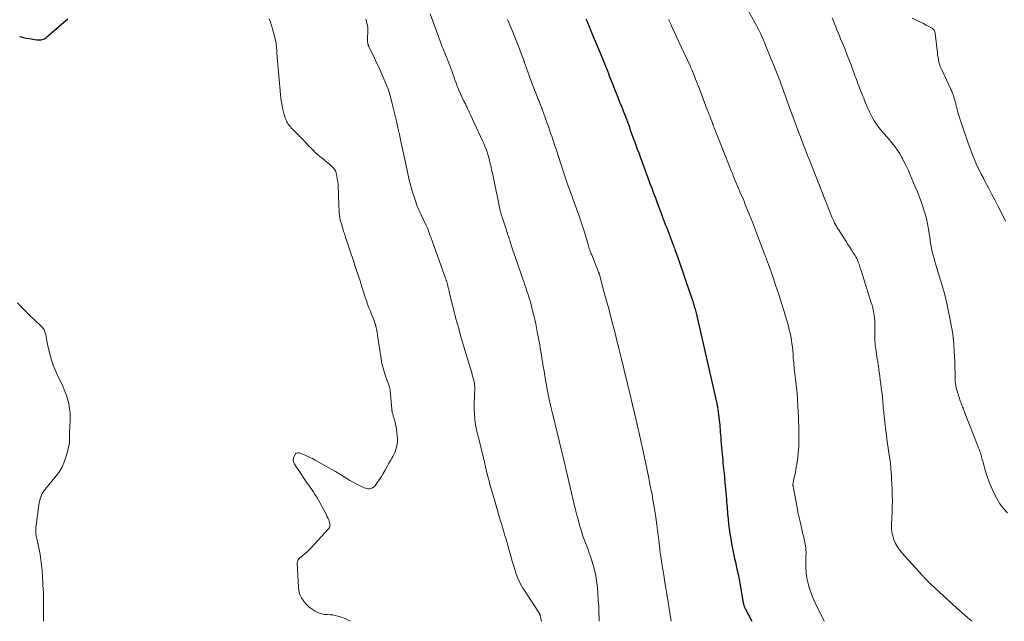
# Model space of a CAD drawing. Units: feet. Extents: x 1944998 to 1950027, y 560000 to 565000.
# Drawn here: x 1945952 to 1946237, y 560000 to 560174 of the extents above; entities that cross this region are included whole.
import ezdxf

# ---------------------------------------------------------------- set-up
doc = ezdxf.new("R2010")
doc.units = ezdxf.units.FT
doc.header["$LTSCALE"] = 100
doc.header["$MEASUREMENT"] = 0
doc.layers.add('CONTOUR INDEX', color=32, linetype='Continuous', lineweight=25)
doc.layers.add('CONTOUR INTERMEDIATE', color=40, linetype='Continuous', lineweight=15)

msp = doc.modelspace()

# ---------------------------------------------------------------- linework, layer by layer
at = {"layer": 'CONTOUR INDEX', "flags": 128}
for points, elevation in [([(1946115.64, 560174.32), (1946115.97, 560173.52), (1946116.3, 560172.73), (1946116.63, 560171.93), (1946116.96, 560171.14), (1946117.29, 560170.34), (1946120.11, 560163.51), (1946120.4, 560162.8), (1946120.69, 560162.09), (1946120.98, 560161.37), (1946121.27, 560160.66), (1946121.55, 560159.95), (1946121.83, 560159.23), (1946122.12, 560158.52), (1946122.4, 560157.8), (1946123.48, 560155.07), (1946123.93, 560153.94), (1946124.39, 560152.8), (1946124.84, 560151.67), (1946125.3, 560150.54), (1946125.78, 560149.37), (1946126, 560148.82), (1946126.22, 560148.27), (1946126.44, 560147.72), (1946126.65, 560147.17), (1946126.8, 560146.78), (1946127.08, 560146.04), (1946127.36, 560145.29), (1946127.64, 560144.54), (1946127.91, 560143.79), (1946128.11, 560143.22), (1946128.48, 560142.18), (1946128.86, 560141.14), (1946129.23, 560140.1), (1946129.61, 560139.06), (1946129.67, 560138.89), (1946130.08, 560137.76), (1946130.49, 560136.64), (1946130.9, 560135.51), (1946131.31, 560134.39), (1946132.79, 560130.42), (1946132.84, 560130.26), (1946132.9, 560130.1), (1946132.96, 560129.95), (1946133.02, 560129.79), (1946133.07, 560129.64), (1946133.13, 560129.48), (1946133.19, 560129.32), (1946133.25, 560129.17), (1946134.18, 560126.68), (1946134.7, 560125.28), (1946135.22, 560123.89), (1946135.74, 560122.49), (1946136.26, 560121.09), (1946136.92, 560119.34), (1946137.21, 560118.55), (1946137.51, 560117.76), (1946137.8, 560116.97), (1946138.1, 560116.18), (1946138.4, 560115.39), (1946138.7, 560114.6), (1946139.01, 560113.82), (1946139.31, 560113.03), (1946139.91, 560111.5), (1946140.02, 560111.24), (1946140.12, 560110.97), (1946140.23, 560110.71), (1946140.33, 560110.44), (1946140.44, 560110.18), (1946140.54, 560109.91), (1946140.64, 560109.65), (1946140.74, 560109.38), (1946140.83, 560109.14), (1946140.98, 560108.75), (1946141.12, 560108.36), (1946141.26, 560107.97), (1946141.4, 560107.58), (1946142.33, 560104.97), (1946142.93, 560103.27), (1946143.52, 560101.58), (1946144.1, 560099.87), (1946144.68, 560098.17), (1946146.29, 560093.43), (1946146.36, 560093.22), (1946146.43, 560093.01), (1946146.49, 560092.81), (1946146.56, 560092.6), (1946146.63, 560092.39), (1946146.69, 560092.18), (1946146.76, 560091.98), (1946146.82, 560091.77), (1946146.85, 560091.64), (1946146.93, 560091.37), (1946147.01, 560091.1), (1946147.09, 560090.82), (1946147.16, 560090.55), (1946147.22, 560090.33), (1946147.32, 560089.95), (1946147.41, 560089.56), (1946147.51, 560089.18), (1946147.6, 560088.79), (1946152.99, 560065.49), (1946153.25, 560064.3), (1946153.49, 560063.1), (1946153.7, 560061.9), (1946153.89, 560060.69), (1946154.04, 560059.68), (1946154.14, 560058.98), (1946154.23, 560058.27), (1946154.3, 560057.56), (1946154.36, 560056.84), (1946154.42, 560056.13), (1946154.48, 560055.42), (1946154.53, 560054.71), (1946154.59, 560053.99), (1946154.64, 560053.36), (1946154.72, 560052.32), (1946154.81, 560051.29), (1946154.9, 560050.26), (1946154.99, 560049.23), (1946155.23, 560046.59), (1946155.31, 560045.79), (1946155.39, 560045), (1946155.47, 560044.21), (1946155.55, 560043.42), (1946155.63, 560042.63), (1946155.71, 560041.84), (1946155.78, 560041.04), (1946155.86, 560040.25), (1946156.31, 560035.21), (1946156.37, 560034.51), (1946156.43, 560033.81), (1946156.48, 560033.12), (1946156.53, 560032.42), (1946156.58, 560031.72), (1946156.63, 560031.02), (1946156.7, 560030.32), (1946156.77, 560029.62), (1946156.93, 560028.16), (1946157.1, 560026.73), (1946157.3, 560025.3), (1946157.54, 560023.88), (1946157.8, 560022.47), (1946158.08, 560021.04), (1946158.38, 560019.62), (1946158.68, 560018.21), (1946158.99, 560016.79), (1946159.03, 560016.62), (1946159.36, 560015.12), (1946159.68, 560013.61), (1946159.97, 560012.1), (1946160.25, 560010.59), (1946161.1, 560005.84), (1946161.13, 560005.71), (1946161.15, 560005.57), (1946161.18, 560005.43), (1946161.2, 560005.29), (1946161.22, 560005.16), (1946161.25, 560005.02), (1946161.29, 560004.89), (1946161.33, 560004.76), (1946161.39, 560004.56), (1946161.48, 560004.33), (1946161.56, 560004.1), (1946161.66, 560003.88), (1946161.77, 560003.66), (1946163.64, 560000)], 1100), ([(1945965.66, 560174.18), (1945965.09, 560173.7), (1945964.52, 560173.22), (1945959.48, 560168.88), (1945959.18, 560168.65), (1945958.86, 560168.46), (1945958.51, 560168.31), (1945958.15, 560168.2), (1945957.78, 560168.14), (1945957.4, 560168.1), (1945957.02, 560168.11), (1945956.64, 560168.15), (1945955.47, 560168.33), (1945954.51, 560168.49), (1945953.55, 560168.67), (1945952.6, 560168.88), (1945951.64, 560169.09)], 1120)]:
    msp.add_lwpolyline(points, dxfattribs=dict(at, elevation=elevation))
at = {"layer": 'CONTOUR INTERMEDIATE', "flags": 128}
for points, elevation in [([(1946023.89, 560174.31), (1946024.27, 560173.35), (1946024.62, 560172.38), (1946024.92, 560171.39), (1946025.2, 560170.39), (1946025.75, 560168.14), (1946025.85, 560167.68), (1946025.93, 560167.22), (1946026, 560166.75), (1946026.04, 560166.29), (1946026.08, 560165.82), (1946026.12, 560165.35), (1946026.15, 560164.88), (1946026.19, 560164.41), (1946026.48, 560161.04), (1946026.57, 560159.96), (1946026.65, 560158.89), (1946026.74, 560157.82), (1946026.82, 560156.74), (1946026.9, 560155.67), (1946026.99, 560154.59), (1946027.1, 560153.52), (1946027.21, 560152.45), (1946027.33, 560151.29), (1946027.48, 560150.2), (1946027.66, 560149.11), (1946027.91, 560148.04), (1946028.19, 560146.97), (1946028.59, 560145.63), (1946028.71, 560145.25), (1946028.86, 560144.88), (1946029.04, 560144.52), (1946029.25, 560144.18), (1946029.47, 560143.85), (1946029.71, 560143.53), (1946029.97, 560143.22), (1946030.24, 560142.92), (1946034.22, 560138.78), (1946034.83, 560138.15), (1946035.43, 560137.52), (1946036.04, 560136.9), (1946036.65, 560136.28), (1946037.27, 560135.67), (1946037.91, 560135.08), (1946038.57, 560134.51), (1946039.25, 560133.96), (1946040.51, 560132.97), (1946040.93, 560132.62), (1946041.35, 560132.27), (1946041.75, 560131.9), (1946042.15, 560131.53), (1946042.76, 560130.93), (1946042.84, 560130.84), (1946042.91, 560130.75), (1946042.97, 560130.65), (1946043.03, 560130.55), (1946043.08, 560130.44), (1946043.12, 560130.33), (1946043.15, 560130.22), (1946043.18, 560130.1), (1946043.49, 560128.82), (1946043.65, 560128.06), (1946043.78, 560127.29), (1946043.86, 560126.52), (1946043.91, 560125.74), (1946043.98, 560123.59), (1946044.02, 560122.44), (1946044.07, 560121.28), (1946044.12, 560120.12), (1946044.17, 560118.96), (1946044.2, 560118.41), (1946044.28, 560117.54), (1946044.4, 560116.67), (1946044.58, 560115.81), (1946044.82, 560114.96), (1946045.12, 560113.99), (1946045.23, 560113.63), (1946045.35, 560113.27), (1946045.46, 560112.92), (1946045.58, 560112.56), (1946045.7, 560112.2), (1946045.82, 560111.85), (1946045.94, 560111.49), (1946046.05, 560111.13), (1946047.67, 560106.22), (1946048.04, 560105.12), (1946048.4, 560104.01), (1946048.77, 560102.91), (1946049.14, 560101.8), (1946049.51, 560100.7), (1946049.88, 560099.59), (1946050.24, 560098.48), (1946050.59, 560097.37), (1946051.72, 560093.81), (1946052.06, 560092.78), (1946052.42, 560091.75), (1946052.81, 560090.73), (1946053.22, 560089.72), (1946053.49, 560089.06), (1946053.77, 560088.38), (1946054.03, 560087.71), (1946054.28, 560087.02), (1946054.51, 560086.33), (1946054.67, 560085.84), (1946054.81, 560085.39), (1946054.93, 560084.94), (1946055.03, 560084.48), (1946055.11, 560084.02), (1946055.18, 560083.55), (1946055.25, 560083.09), (1946055.33, 560082.62), (1946055.4, 560082.16), (1946056.34, 560075.98), (1946056.59, 560074.61), (1946056.9, 560073.25), (1946057.29, 560071.91), (1946057.73, 560070.59), (1946058.55, 560068.39), (1946058.63, 560068.17), (1946058.7, 560067.96), (1946058.77, 560067.74), (1946058.83, 560067.53), (1946058.89, 560067.31), (1946058.94, 560067.09), (1946058.97, 560066.87), (1946059, 560066.65), (1946059.44, 560061.35), (1946059.45, 560061.24), (1946059.46, 560061.12), (1946059.48, 560061), (1946059.49, 560060.89), (1946059.51, 560060.77), (1946059.52, 560060.65), (1946059.55, 560060.54), (1946059.57, 560060.42), (1946059.64, 560060.14), (1946059.71, 560059.89), (1946059.78, 560059.64), (1946059.85, 560059.39), (1946059.92, 560059.14), (1946060.18, 560058.29), (1946060.37, 560057.62), (1946060.53, 560056.94), (1946060.67, 560056.25), (1946060.77, 560055.56), (1946061.03, 560053.63), (1946061.09, 560052.71), (1946061.06, 560051.8), (1946060.92, 560050.9), (1946060.7, 560050), (1946060.51, 560049.44), (1946060.3, 560048.84), (1946060.05, 560048.26), (1946059.76, 560047.71), (1946059.44, 560047.16), (1946059.11, 560046.63), (1946058.78, 560046.08), (1946058.46, 560045.54), (1946058.16, 560044.98), (1946057.47, 560043.72), (1946056.95, 560042.79), (1946056.41, 560041.88), (1946055.83, 560041), (1946055.23, 560040.12), (1946054.59, 560039.23), (1946054.26, 560038.88), (1946053.88, 560038.6), (1946053.45, 560038.44), (1946052.97, 560038.35), (1946052.47, 560038.37), (1946051.98, 560038.44), (1946051.51, 560038.58), (1946051.04, 560038.77), (1946050.08, 560039.26), (1946049.14, 560039.74), (1946048.22, 560040.24), (1946047.31, 560040.76), (1946046.41, 560041.31), (1946045.67, 560041.77), (1946044.39, 560042.55), (1946043.12, 560043.31), (1946041.83, 560044.06), (1946040.54, 560044.8), (1946037.23, 560046.66), (1946036.48, 560047.06), (1946035.72, 560047.44), (1946034.95, 560047.79), (1946034.16, 560048.12), (1946033.04, 560048.57), (1946032.81, 560048.65), (1946032.57, 560048.7), (1946032.34, 560048.72), (1946032.1, 560048.72), (1946031.88, 560048.67), (1946031.69, 560048.58), (1946031.53, 560048.43), (1946031.41, 560048.25), (1946031.1, 560047.58), (1946030.95, 560047.03), (1946030.91, 560046.5), (1946031.03, 560045.97), (1946031.26, 560045.46), (1946033.24, 560042.48), (1946033.98, 560041.37), (1946034.73, 560040.27), (1946035.48, 560039.18), (1946036.24, 560038.09), (1946036.63, 560037.54), (1946037.19, 560036.72), (1946037.72, 560035.89), (1946038.22, 560035.03), (1946038.7, 560034.16), (1946040.29, 560031.15), (1946040.53, 560030.7), (1946040.75, 560030.24), (1946040.97, 560029.78), (1946041.17, 560029.32), (1946041.32, 560028.97), (1946041.42, 560028.67), (1946041.5, 560028.37), (1946041.52, 560028.06), (1946041.52, 560027.75), (1946041.46, 560027.44), (1946041.37, 560027.16), (1946041.22, 560026.89), (1946041.03, 560026.64), (1946036.05, 560021.26), (1946035.49, 560020.68), (1946034.92, 560020.12), (1946034.32, 560019.58), (1946033.71, 560019.05), (1946032.81, 560018.32), (1946032.65, 560018.17), (1946032.49, 560018), (1946032.36, 560017.82), (1946032.24, 560017.63), (1946032.15, 560017.42), (1946032.08, 560017.21), (1946032.05, 560016.99), (1946032.04, 560016.76), (1946032.37, 560009.98), (1946032.54, 560008.85), (1946032.83, 560007.77), (1946033.32, 560006.76), (1946033.93, 560005.8), (1946034.04, 560005.66), (1946034.75, 560004.86), (1946035.52, 560004.13), (1946036.37, 560003.5), (1946037.28, 560002.94), (1946037.8, 560002.67), (1946038.51, 560002.35), (1946039.23, 560002.12), (1946039.99, 560001.99), (1946040.76, 560001.94), (1946041.54, 560001.91), (1946042.32, 560001.84), (1946043.08, 560001.7), (1946043.84, 560001.51), (1946044.86, 560001.21), (1946045.91, 560000.82), (1946046.91, 560000.36), (1946047.48, 560000)], 1116), ([(1946051.88, 560174.23), (1946052.07, 560173.62), (1946052.24, 560173), (1946052.47, 560171.93), (1946052.49, 560171.84), (1946052.5, 560171.74), (1946052.51, 560171.65), (1946052.51, 560171.55), (1946052.43, 560167.9), (1946052.43, 560167.72), (1946052.44, 560167.54), (1946052.46, 560167.36), (1946052.49, 560167.18), (1946052.52, 560167.01), (1946052.54, 560166.92), (1946052.56, 560166.83), (1946052.6, 560166.75), (1946052.63, 560166.66), (1946052.67, 560166.58), (1946052.71, 560166.49), (1946052.75, 560166.41), (1946052.79, 560166.33), (1946054.42, 560162.89), (1946055.03, 560161.59), (1946055.63, 560160.29), (1946056.21, 560158.98), (1946056.79, 560157.66), (1946057.9, 560155.12), (1946058.09, 560154.67), (1946058.27, 560154.21), (1946058.44, 560153.75), (1946058.6, 560153.29), (1946058.75, 560152.83), (1946058.89, 560152.36), (1946059.02, 560151.89), (1946059.14, 560151.41), (1946059.84, 560148.53), (1946060.3, 560146.61), (1946060.75, 560144.69), (1946061.19, 560142.76), (1946061.62, 560140.84), (1946062.26, 560137.97), (1946062.45, 560137.1), (1946062.65, 560136.22), (1946062.83, 560135.34), (1946063.02, 560134.47), (1946063.2, 560133.59), (1946063.38, 560132.71), (1946063.56, 560131.83), (1946063.74, 560130.95), (1946063.75, 560130.88), (1946063.94, 560129.97), (1946064.14, 560129.06), (1946064.36, 560128.15), (1946064.58, 560127.24), (1946064.66, 560126.96), (1946064.93, 560125.92), (1946065.23, 560124.89), (1946065.54, 560123.86), (1946065.86, 560122.83), (1946066.45, 560121.04), (1946066.6, 560120.6), (1946066.76, 560120.16), (1946066.94, 560119.72), (1946067.13, 560119.29), (1946067.33, 560118.86), (1946067.52, 560118.43), (1946067.73, 560118), (1946067.93, 560117.58), (1946069.38, 560114.56), (1946069.57, 560114.15), (1946069.75, 560113.73), (1946069.92, 560113.3), (1946070.08, 560112.87), (1946070.24, 560112.44), (1946070.39, 560112.01), (1946070.55, 560111.57), (1946070.7, 560111.14), (1946074.57, 560100.36), (1946074.67, 560100.1), (1946074.76, 560099.84), (1946074.86, 560099.59), (1946074.95, 560099.33), (1946075.01, 560099.17), (1946075.08, 560099), (1946075.14, 560098.82), (1946075.2, 560098.64), (1946075.26, 560098.47), (1946075.32, 560098.29), (1946075.37, 560098.11), (1946075.42, 560097.93), (1946075.46, 560097.75), (1946075.64, 560097.05), (1946075.77, 560096.52), (1946075.9, 560095.99), (1946076.03, 560095.45), (1946076.16, 560094.92), (1946077.03, 560091.36), (1946077.26, 560090.41), (1946077.51, 560089.45), (1946077.76, 560088.49), (1946078.01, 560087.54), (1946078.27, 560086.59), (1946078.54, 560085.64), (1946078.8, 560084.69), (1946079.07, 560083.74), (1946079.45, 560082.39), (1946079.92, 560080.76), (1946080.39, 560079.14), (1946080.86, 560077.52), (1946081.35, 560075.9), (1946082.56, 560071.9), (1946082.7, 560071.42), (1946082.84, 560070.94), (1946082.97, 560070.46), (1946083.1, 560069.98), (1946083.21, 560069.57), (1946083.28, 560069.29), (1946083.33, 560069.01), (1946083.37, 560068.73), (1946083.4, 560068.44), (1946083.42, 560068.15), (1946083.43, 560067.86), (1946083.43, 560067.57), (1946083.43, 560067.28), (1946083.32, 560062.81), (1946083.31, 560061.95), (1946083.32, 560061.09), (1946083.35, 560060.22), (1946083.4, 560059.36), (1946083.43, 560059.03), (1946083.49, 560058.33), (1946083.57, 560057.64), (1946083.67, 560056.95), (1946083.79, 560056.26), (1946083.93, 560055.58), (1946084.08, 560054.89), (1946084.23, 560054.21), (1946084.4, 560053.53), (1946086.22, 560046.01), (1946086.54, 560044.73), (1946086.86, 560043.45), (1946087.18, 560042.17), (1946087.51, 560040.89), (1946087.85, 560039.62), (1946088.2, 560038.34), (1946088.56, 560037.08), (1946088.93, 560035.81), (1946090.94, 560029.01), (1946091.16, 560028.3), (1946091.37, 560027.59), (1946091.58, 560026.88), (1946091.79, 560026.18), (1946092, 560025.47), (1946092.2, 560024.76), (1946092.41, 560024.05), (1946092.61, 560023.34), (1946093.08, 560021.66), (1946093.49, 560020.24), (1946093.9, 560018.82), (1946094.31, 560017.4), (1946094.74, 560015.98), (1946095.13, 560014.68), (1946095.37, 560013.92), (1946095.64, 560013.17), (1946095.94, 560012.43), (1946096.26, 560011.7), (1946096.61, 560010.98), (1946096.98, 560010.27), (1946097.38, 560009.58), (1946097.81, 560008.9), (1946102.17, 560002.23), (1946102.21, 560002.16), (1946102.25, 560002.08), (1946102.28, 560002.01), (1946102.31, 560001.93), (1946102.33, 560001.85), (1946102.36, 560001.77), (1946102.38, 560001.69), (1946102.4, 560001.61), (1946102.48, 560001.22), (1946102.55, 560000.95), (1946102.62, 560000.68), (1946102.71, 560000.41), (1946102.81, 560000.14), (1946102.86, 560000)], 1112), ([(1946070.56, 560175.73), (1946073.39, 560167.89), (1946073.6, 560167.32), (1946073.82, 560166.75), (1946074.04, 560166.19), (1946074.27, 560165.63), (1946074.5, 560165.07), (1946074.74, 560164.51), (1946074.97, 560163.95), (1946075.2, 560163.39), (1946075.35, 560163.02), (1946075.65, 560162.27), (1946075.94, 560161.52), (1946076.23, 560160.77), (1946076.5, 560160.01), (1946077.45, 560157.33), (1946077.62, 560156.87), (1946077.78, 560156.41), (1946077.95, 560155.96), (1946078.12, 560155.5), (1946078.3, 560155.05), (1946078.48, 560154.6), (1946078.67, 560154.15), (1946078.87, 560153.7), (1946080.23, 560150.72), (1946080.47, 560150.21), (1946080.72, 560149.69), (1946080.97, 560149.17), (1946081.22, 560148.66), (1946081.48, 560148.15), (1946081.73, 560147.63), (1946081.97, 560147.11), (1946082.22, 560146.59), (1946085.73, 560139.04), (1946086.08, 560138.25), (1946086.41, 560137.46), (1946086.71, 560136.65), (1946087, 560135.84), (1946087.26, 560135.02), (1946087.5, 560134.19), (1946087.72, 560133.36), (1946087.92, 560132.52), (1946087.95, 560132.39), (1946088.15, 560131.48), (1946088.34, 560130.57), (1946088.54, 560129.66), (1946088.73, 560128.76), (1946089.74, 560123.98), (1946089.89, 560123.27), (1946090.04, 560122.56), (1946090.19, 560121.84), (1946090.33, 560121.13), (1946090.51, 560120.26), (1946090.56, 560119.98), (1946090.62, 560119.71), (1946090.68, 560119.43), (1946090.74, 560119.16), (1946090.8, 560118.88), (1946090.87, 560118.61), (1946090.95, 560118.34), (1946091.03, 560118.07), (1946092.52, 560113.43), (1946092.67, 560112.97), (1946092.82, 560112.52), (1946092.97, 560112.06), (1946093.12, 560111.61), (1946093.27, 560111.15), (1946093.42, 560110.7), (1946093.57, 560110.25), (1946093.72, 560109.79), (1946094.13, 560108.5), (1946094.49, 560107.4), (1946094.85, 560106.31), (1946095.22, 560105.21), (1946095.6, 560104.12), (1946097.39, 560098.96), (1946097.63, 560098.27), (1946097.87, 560097.59), (1946098.11, 560096.91), (1946098.34, 560096.22), (1946098.57, 560095.53), (1946098.8, 560094.84), (1946099.02, 560094.15), (1946099.23, 560093.46), (1946099.3, 560093.21), (1946099.54, 560092.39), (1946099.77, 560091.57), (1946099.98, 560090.74), (1946100.19, 560089.91), (1946100.54, 560088.48), (1946100.81, 560087.29), (1946101.08, 560086.1), (1946101.33, 560084.9), (1946101.56, 560083.71), (1946102.06, 560081), (1946102.24, 560080.02), (1946102.42, 560079.03), (1946102.58, 560078.05), (1946102.74, 560077.06), (1946102.91, 560076), (1946102.98, 560075.55), (1946103.05, 560075.09), (1946103.13, 560074.63), (1946103.2, 560074.18), (1946103.28, 560073.72), (1946103.35, 560073.26), (1946103.43, 560072.81), (1946103.51, 560072.35), (1946104.05, 560069.13), (1946104.18, 560068.41), (1946104.3, 560067.69), (1946104.44, 560066.97), (1946104.57, 560066.25), (1946104.71, 560065.53), (1946104.86, 560064.82), (1946105.02, 560064.1), (1946105.18, 560063.39), (1946105.58, 560061.66), (1946105.64, 560061.43), (1946105.69, 560061.21), (1946105.74, 560060.98), (1946105.8, 560060.76), (1946105.85, 560060.53), (1946105.91, 560060.3), (1946105.97, 560060.08), (1946106.02, 560059.85), (1946107.3, 560054.67), (1946107.99, 560051.85), (1946108.68, 560049.03), (1946109.35, 560046.21), (1946110.02, 560043.38), (1946112.15, 560034.28), (1946112.54, 560032.67), (1946112.94, 560031.06), (1946113.37, 560029.45), (1946113.8, 560027.85), (1946114.13, 560026.68), (1946114.43, 560025.67), (1946114.76, 560024.67), (1946115.11, 560023.68), (1946115.49, 560022.7), (1946115.87, 560021.72), (1946116.24, 560020.74), (1946116.59, 560019.75), (1946116.93, 560018.76), (1946117.36, 560017.46), (1946117.66, 560016.5), (1946117.94, 560015.53), (1946118.18, 560014.55), (1946118.39, 560013.57), (1946118.57, 560012.57), (1946118.72, 560011.58), (1946118.85, 560010.58), (1946118.95, 560009.57), (1946119.08, 560008.01), (1946119.21, 560006.22), (1946119.33, 560004.43), (1946119.41, 560002.64), (1946119.48, 560000.85), (1946119.51, 560000)], 1108), ([(1946162.48, 560176.89), (1946165.68, 560171.15), (1946165.79, 560170.95), (1946165.9, 560170.75), (1946166, 560170.54), (1946166.1, 560170.33), (1946166.19, 560170.12), (1946166.28, 560169.91), (1946166.37, 560169.7), (1946166.46, 560169.48), (1946166.83, 560168.59), (1946167.11, 560167.94), (1946167.38, 560167.28), (1946167.65, 560166.62), (1946167.92, 560165.96), (1946170.42, 560159.86), (1946170.81, 560158.9), (1946171.19, 560157.94), (1946171.56, 560156.98), (1946171.92, 560156.01), (1946172.19, 560155.28), (1946172.42, 560154.68), (1946172.63, 560154.08), (1946172.85, 560153.48), (1946173.07, 560152.88), (1946173.28, 560152.28), (1946173.5, 560151.68), (1946173.72, 560151.08), (1946173.93, 560150.48), (1946176.9, 560142.4), (1946177.3, 560141.31), (1946177.71, 560140.21), (1946178.13, 560139.12), (1946178.54, 560138.03), (1946178.96, 560136.94), (1946179.38, 560135.86), (1946179.81, 560134.77), (1946180.24, 560133.68), (1946186.74, 560117.18), (1946186.91, 560116.76), (1946187.09, 560116.34), (1946187.28, 560115.93), (1946187.48, 560115.52), (1946187.64, 560115.19), (1946187.77, 560114.95), (1946187.89, 560114.71), (1946188.03, 560114.47), (1946188.17, 560114.24), (1946188.31, 560114.01), (1946188.45, 560113.78), (1946188.6, 560113.55), (1946188.74, 560113.32), (1946190.96, 560109.85), (1946191.47, 560109.05), (1946191.99, 560108.24), (1946192.51, 560107.44), (1946193.02, 560106.64), (1946193.56, 560105.81), (1946193.8, 560105.42), (1946194.02, 560105.02), (1946194.21, 560104.61), (1946194.39, 560104.19), (1946194.45, 560104.04), (1946194.59, 560103.69), (1946194.71, 560103.33), (1946194.83, 560102.98), (1946194.95, 560102.62), (1946195.06, 560102.26), (1946195.17, 560101.89), (1946195.29, 560101.53), (1946195.4, 560101.17), (1946198.25, 560092.16), (1946198.46, 560091.44), (1946198.65, 560090.71), (1946198.82, 560089.98), (1946198.97, 560089.24), (1946199.09, 560088.5), (1946199.18, 560087.75), (1946199.23, 560087.01), (1946199.25, 560086.25), (1946199.28, 560083.18), (1946199.28, 560082.63), (1946199.29, 560082.07), (1946199.31, 560081.52), (1946199.32, 560080.96), (1946199.35, 560080.41), (1946199.4, 560079.86), (1946199.46, 560079.31), (1946199.54, 560078.76), (1946199.98, 560075.95), (1946200.04, 560075.56), (1946200.1, 560075.17), (1946200.16, 560074.77), (1946200.23, 560074.38), (1946200.29, 560073.98), (1946200.35, 560073.59), (1946200.41, 560073.19), (1946200.46, 560072.8), (1946200.71, 560070.92), (1946200.86, 560069.79), (1946201, 560068.67), (1946201.14, 560067.54), (1946201.28, 560066.42), (1946201.45, 560065.04), (1946201.5, 560064.6), (1946201.55, 560064.16), (1946201.59, 560063.72), (1946201.62, 560063.28), (1946201.65, 560062.77), (1946201.66, 560062.59), (1946201.67, 560062.4), (1946201.68, 560062.22), (1946201.69, 560062.03), (1946201.7, 560061.85), (1946201.71, 560061.66), (1946201.73, 560061.48), (1946201.75, 560061.29), (1946202.15, 560057.72), (1946202.37, 560055.82), (1946202.61, 560053.91), (1946202.87, 560052.01), (1946203.15, 560050.11), (1946203.65, 560046.8), (1946203.68, 560046.55), (1946203.72, 560046.31), (1946203.74, 560046.07), (1946203.77, 560045.82), (1946203.79, 560045.57), (1946203.82, 560045.19), (1946203.86, 560044.82), (1946203.89, 560044.45), (1946203.91, 560044.08), (1946204.05, 560042.23), (1946204.14, 560040.93), (1946204.21, 560039.63), (1946204.27, 560038.34), (1946204.31, 560037.04), (1946204.32, 560036.39), (1946204.34, 560034.77), (1946204.33, 560033.15), (1946204.29, 560031.53), (1946204.22, 560029.91), (1946204.11, 560028.1), (1946204.12, 560026.94), (1946204.23, 560025.81), (1946204.47, 560024.69), (1946204.82, 560023.59), (1946205.29, 560022.54), (1946205.83, 560021.53), (1946206.48, 560020.59), (1946207.21, 560019.69), (1946212.9, 560013.41), (1946213.05, 560013.24), (1946213.2, 560013.07), (1946213.36, 560012.9), (1946213.51, 560012.73), (1946213.67, 560012.57), (1946213.82, 560012.4), (1946213.98, 560012.24), (1946214.14, 560012.07), (1946214.33, 560011.87), (1946214.59, 560011.61), (1946214.85, 560011.36), (1946215.11, 560011.1), (1946215.38, 560010.86), (1946223.05, 560003.83), (1946223.8, 560003.15), (1946224.56, 560002.47), (1946225.33, 560001.8), (1946226.1, 560001.14), (1946227.3, 560000.11), (1946227.44, 560000)], 1092), ([(1946237.7, 560031.39), (1946236.49, 560032.63), (1946235.47, 560034.03), (1946234.57, 560035.52), (1946233.75, 560037.14), (1946233.02, 560038.69), (1946232.36, 560040.25), (1946231.8, 560041.85), (1946231.3, 560043.48), (1946230.62, 560045.97), (1946230.51, 560046.37), (1946230.39, 560046.78), (1946230.28, 560047.18), (1946230.17, 560047.59), (1946230.14, 560047.67), (1946230.04, 560048.03), (1946229.93, 560048.39), (1946229.82, 560048.75), (1946229.7, 560049.11), (1946229.57, 560049.46), (1946229.45, 560049.82), (1946229.31, 560050.17), (1946229.18, 560050.52), (1946225.26, 560060.5), (1946225.11, 560060.87), (1946224.97, 560061.25), (1946224.82, 560061.62), (1946224.67, 560062), (1946224.52, 560062.37), (1946224.38, 560062.75), (1946224.24, 560063.13), (1946224.11, 560063.51), (1946223.09, 560066.6), (1946222.94, 560067.12), (1946222.8, 560067.65), (1946222.7, 560068.19), (1946222.62, 560068.73), (1946222.57, 560069.27), (1946222.52, 560069.82), (1946222.5, 560070.36), (1946222.49, 560070.91), (1946222.49, 560072.04), (1946222.47, 560073.16), (1946222.45, 560074.27), (1946222.4, 560075.38), (1946222.34, 560076.49), (1946222.01, 560081.57), (1946222, 560081.71), (1946221.99, 560081.85), (1946221.98, 560081.99), (1946221.96, 560082.13), (1946221.96, 560082.17), (1946221.94, 560082.29), (1946221.93, 560082.41), (1946221.92, 560082.53), (1946221.9, 560082.65), (1946221.89, 560082.77), (1946221.87, 560082.89), (1946221.85, 560083.01), (1946221.83, 560083.13), (1946221.02, 560087.69), (1946220.55, 560090.07), (1946220.02, 560092.45), (1946219.42, 560094.8), (1946218.76, 560097.14), (1946217.25, 560102.15), (1946216.97, 560103.1), (1946216.68, 560104.06), (1946216.41, 560105.02), (1946216.13, 560105.98), (1946215.88, 560106.89), (1946215.75, 560107.4), (1946215.63, 560107.92), (1946215.54, 560108.43), (1946215.46, 560108.95), (1946215.39, 560109.47), (1946215.32, 560109.99), (1946215.25, 560110.52), (1946215.17, 560111.04), (1946214.81, 560113.43), (1946214.53, 560115.01), (1946214.19, 560116.59), (1946213.76, 560118.14), (1946213.28, 560119.68), (1946212.74, 560121.21), (1946212.18, 560122.72), (1946211.59, 560124.23), (1946210.98, 560125.72), (1946209.53, 560129.14), (1946208.98, 560130.39), (1946208.41, 560131.64), (1946207.8, 560132.88), (1946207.17, 560134.1), (1946207.01, 560134.4), (1946206.42, 560135.44), (1946205.77, 560136.45), (1946205.06, 560137.41), (1946204.3, 560138.34), (1946204.27, 560138.37), (1946203.49, 560139.27), (1946202.72, 560140.16), (1946201.94, 560141.06), (1946201.17, 560141.96), (1946200.43, 560142.88), (1946199.74, 560143.83), (1946199.11, 560144.82), (1946198.52, 560145.85), (1946198.03, 560146.8), (1946197.71, 560147.43), (1946197.4, 560148.06), (1946197.11, 560148.7), (1946196.84, 560149.36), (1946196.58, 560150.01), (1946196.31, 560150.67), (1946196.05, 560151.32), (1946195.79, 560151.98), (1946194.29, 560155.79), (1946194.11, 560156.26), (1946193.93, 560156.73), (1946193.76, 560157.21), (1946193.59, 560157.68), (1946193.42, 560158.15), (1946193.25, 560158.63), (1946193.08, 560159.1), (1946192.91, 560159.57), (1946192.39, 560161), (1946191.95, 560162.18), (1946191.49, 560163.36), (1946191.02, 560164.53), (1946190.54, 560165.69), (1946189.36, 560168.5), (1946189, 560169.37), (1946188.64, 560170.24), (1946188.29, 560171.12), (1946187.94, 560171.99), (1946187.6, 560172.87), (1946187.27, 560173.76), (1946186.94, 560174.64)], 1088), ([(1946210.11, 560174.56), (1946211.12, 560174.06), (1946212.13, 560173.55), (1946213.14, 560173.03), (1946214.14, 560172.52), (1946215.7, 560171.72), (1946215.91, 560171.58), (1946216.11, 560171.43), (1946216.28, 560171.24), (1946216.42, 560171.04), (1946216.54, 560170.81), (1946216.64, 560170.58), (1946216.7, 560170.33), (1946216.74, 560170.08), (1946217.37, 560164.44), (1946217.46, 560163.78), (1946217.56, 560163.13), (1946217.69, 560162.47), (1946217.84, 560161.82), (1946218.03, 560161.19), (1946218.23, 560160.55), (1946218.48, 560159.94), (1946218.74, 560159.33), (1946221.28, 560153.96), (1946221.42, 560153.67), (1946221.55, 560153.37), (1946221.67, 560153.08), (1946221.79, 560152.78), (1946221.9, 560152.48), (1946222.01, 560152.18), (1946222.1, 560151.87), (1946222.19, 560151.56), (1946222.49, 560150.41), (1946222.7, 560149.65), (1946222.9, 560148.88), (1946223.11, 560148.12), (1946223.32, 560147.36), (1946223.54, 560146.6), (1946223.77, 560145.85), (1946224.01, 560145.1), (1946224.26, 560144.35), (1946226.28, 560138.36), (1946226.74, 560137.05), (1946227.23, 560135.75), (1946227.74, 560134.46), (1946228.28, 560133.18), (1946228.85, 560131.91), (1946229.44, 560130.65), (1946230.06, 560129.41), (1946230.7, 560128.18), (1946231.24, 560127.17), (1946232.16, 560125.43), (1946233.07, 560123.69), (1946233.98, 560121.95), (1946234.87, 560120.21), (1946236.67, 560116.68), (1946237.12, 560115.74)], 1084), ([(1946092.94, 560174.17), (1946093.32, 560173.24), (1946093.69, 560172.31), (1946094.06, 560171.38), (1946096.37, 560165.63), (1946096.58, 560165.09), (1946096.79, 560164.56), (1946097, 560164.02), (1946097.2, 560163.48), (1946097.52, 560162.65), (1946097.57, 560162.52), (1946097.61, 560162.4), (1946097.66, 560162.28), (1946097.7, 560162.15), (1946097.74, 560162.03), (1946097.79, 560161.9), (1946097.83, 560161.78), (1946097.88, 560161.66), (1946099.82, 560156.26), (1946100.19, 560155.27), (1946100.56, 560154.28), (1946100.93, 560153.28), (1946101.32, 560152.3), (1946101.83, 560151.01), (1946101.96, 560150.67), (1946102.1, 560150.33), (1946102.24, 560149.98), (1946102.38, 560149.64), (1946102.52, 560149.3), (1946102.66, 560148.95), (1946102.79, 560148.61), (1946102.93, 560148.26), (1946103, 560148.08), (1946103.16, 560147.64), (1946103.32, 560147.19), (1946103.49, 560146.75), (1946103.64, 560146.31), (1946104.45, 560144.05), (1946104.77, 560143.12), (1946105.1, 560142.19), (1946105.42, 560141.26), (1946105.73, 560140.33), (1946106.05, 560139.4), (1946106.36, 560138.46), (1946106.67, 560137.53), (1946106.97, 560136.6), (1946109.11, 560129.98), (1946109.21, 560129.69), (1946109.31, 560129.4), (1946109.4, 560129.1), (1946109.5, 560128.81), (1946109.6, 560128.52), (1946109.7, 560128.23), (1946109.81, 560127.94), (1946109.91, 560127.65), (1946110.42, 560126.21), (1946110.79, 560125.21), (1946111.15, 560124.2), (1946111.51, 560123.2), (1946111.87, 560122.19), (1946113.73, 560117.06), (1946113.89, 560116.63), (1946114.04, 560116.19), (1946114.19, 560115.76), (1946114.34, 560115.32), (1946114.48, 560114.88), (1946114.62, 560114.45), (1946114.75, 560114.01), (1946114.89, 560113.57), (1946116.25, 560109), (1946116.37, 560108.62), (1946116.49, 560108.24), (1946116.61, 560107.86), (1946116.74, 560107.49), (1946116.88, 560107.11), (1946117.01, 560106.74), (1946117.16, 560106.37), (1946117.3, 560105.99), (1946119.3, 560101.05), (1946119.33, 560100.97), (1946119.36, 560100.89), (1946119.39, 560100.81), (1946119.42, 560100.73), (1946119.45, 560100.64), (1946119.47, 560100.56), (1946119.5, 560100.48), (1946119.52, 560100.39), (1946120.84, 560095.41), (1946120.99, 560094.86), (1946121.14, 560094.32), (1946121.29, 560093.77), (1946121.45, 560093.22), (1946121.48, 560093.12), (1946121.62, 560092.63), (1946121.76, 560092.13), (1946121.9, 560091.64), (1946122.04, 560091.15), (1946122.18, 560090.66), (1946122.32, 560090.16), (1946122.46, 560089.67), (1946122.58, 560089.17), (1946123.25, 560086.57), (1946123.71, 560084.77), (1946124.16, 560082.97), (1946124.62, 560081.17), (1946125.06, 560079.37), (1946125.28, 560078.5), (1946125.83, 560076.26), (1946126.38, 560074.03), (1946126.93, 560071.79), (1946127.48, 560069.55), (1946127.77, 560068.34), (1946128.46, 560065.5), (1946129.13, 560062.65), (1946129.79, 560059.8), (1946130.44, 560056.95), (1946132.16, 560049.27), (1946132.56, 560047.44), (1946132.96, 560045.6), (1946133.35, 560043.76), (1946133.73, 560041.92), (1946134.06, 560040.33), (1946134.27, 560039.29), (1946134.47, 560038.24), (1946134.67, 560037.19), (1946134.86, 560036.14), (1946135.04, 560035.09), (1946135.21, 560034.04), (1946135.38, 560032.98), (1946135.54, 560031.93), (1946135.92, 560029.39), (1946136.13, 560027.9), (1946136.34, 560026.4), (1946136.53, 560024.91), (1946136.72, 560023.41), (1946137.01, 560020.93), (1946137.04, 560020.67), (1946137.07, 560020.41), (1946137.11, 560020.16), (1946137.14, 560019.9), (1946137.17, 560019.64), (1946137.21, 560019.38), (1946137.24, 560019.12), (1946137.28, 560018.86), (1946137.4, 560018.08), (1946137.5, 560017.43), (1946137.6, 560016.79), (1946137.71, 560016.14), (1946137.81, 560015.49), (1946138.14, 560013.46), (1946138.41, 560011.8), (1946138.68, 560010.13), (1946138.95, 560008.47), (1946139.22, 560006.81), (1946140.35, 560000)], 1104), ([(1946139.59, 560174.09), (1946139.76, 560173.71), (1946139.93, 560173.33), (1946140.11, 560172.95), (1946140.28, 560172.57), (1946140.74, 560171.56), (1946141.15, 560170.68), (1946141.56, 560169.8), (1946141.97, 560168.92), (1946142.37, 560168.04), (1946145.77, 560160.7), (1946145.88, 560160.46), (1946145.99, 560160.22), (1946146.1, 560159.98), (1946146.21, 560159.74), (1946146.37, 560159.38), (1946146.4, 560159.32), (1946146.43, 560159.26), (1946146.46, 560159.2), (1946146.48, 560159.14), (1946146.51, 560159.08), (1946146.54, 560159.02), (1946146.56, 560158.95), (1946146.59, 560158.89), (1946146.69, 560158.64), (1946146.76, 560158.45), (1946146.84, 560158.27), (1946146.91, 560158.08), (1946146.99, 560157.89), (1946147.38, 560156.86), (1946147.65, 560156.15), (1946147.93, 560155.44), (1946148.2, 560154.74), (1946148.47, 560154.03), (1946150.77, 560148.02), (1946151, 560147.42), (1946151.23, 560146.82), (1946151.46, 560146.22), (1946151.7, 560145.62), (1946152.06, 560144.68), (1946152.11, 560144.56), (1946152.16, 560144.43), (1946152.21, 560144.3), (1946152.26, 560144.17), (1946152.31, 560144.04), (1946152.35, 560143.92), (1946152.4, 560143.79), (1946152.45, 560143.66), (1946152.49, 560143.55), (1946152.56, 560143.37), (1946152.63, 560143.18), (1946152.7, 560143), (1946152.77, 560142.82), (1946157.09, 560131.87), (1946157.26, 560131.44), (1946157.43, 560131.01), (1946157.6, 560130.58), (1946157.77, 560130.16), (1946157.95, 560129.73), (1946158.12, 560129.3), (1946158.3, 560128.88), (1946158.48, 560128.45), (1946159.64, 560125.68), (1946159.94, 560124.99), (1946160.23, 560124.3), (1946160.52, 560123.61), (1946160.82, 560122.91), (1946161.11, 560122.22), (1946161.4, 560121.53), (1946161.68, 560120.83), (1946161.96, 560120.13), (1946163.84, 560115.46), (1946165.04, 560112.42), (1946166.21, 560109.36), (1946167.35, 560106.3), (1946168.46, 560103.22), (1946169.6, 560100.01), (1946170.54, 560097.27), (1946171.46, 560094.52), (1946172.33, 560091.75), (1946173.17, 560088.97), (1946174.23, 560085.36), (1946174.5, 560084.37), (1946174.74, 560083.38), (1946174.94, 560082.39), (1946175.12, 560081.38), (1946175.27, 560080.38), (1946175.39, 560079.36), (1946175.5, 560078.35), (1946175.59, 560077.34), (1946175.67, 560076.26), (1946175.8, 560074.71), (1946175.94, 560073.16), (1946176.1, 560071.61), (1946176.27, 560070.06), (1946176.74, 560066.01), (1946176.76, 560065.83), (1946176.78, 560065.65), (1946176.8, 560065.47), (1946176.82, 560065.29), (1946176.83, 560065.23), (1946176.84, 560065.08), (1946176.86, 560064.93), (1946176.87, 560064.78), (1946176.89, 560064.64), (1946176.9, 560064.49), (1946176.91, 560064.34), (1946176.92, 560064.19), (1946176.93, 560064.04), (1946177.1, 560060.65), (1946177.16, 560059.24), (1946177.22, 560057.82), (1946177.26, 560056.41), (1946177.3, 560055), (1946177.31, 560053.58), (1946177.29, 560052.17), (1946177.23, 560050.76), (1946177.14, 560049.35), (1946177.11, 560048.86), (1946176.97, 560047.42), (1946176.78, 560045.99), (1946176.54, 560044.56), (1946176.26, 560043.14), (1946175.73, 560040.71), (1946175.69, 560040.51), (1946175.66, 560040.3), (1946175.63, 560040.1), (1946175.6, 560039.89), (1946175.58, 560039.63), (1946175.57, 560039.55), (1946175.57, 560039.48), (1946175.57, 560039.41), (1946175.57, 560039.33), (1946175.58, 560039.26), (1946175.59, 560039.19), (1946175.6, 560039.12), (1946175.61, 560039.04), (1946176.45, 560034.46), (1946176.76, 560032.84), (1946177.09, 560031.21), (1946177.44, 560029.6), (1946177.81, 560027.98), (1946178.35, 560025.73), (1946178.47, 560025.24), (1946178.59, 560024.76), (1946178.71, 560024.28), (1946178.83, 560023.8), (1946178.94, 560023.31), (1946179.05, 560022.83), (1946179.13, 560022.34), (1946179.2, 560021.84), (1946179.27, 560021.2), (1946179.33, 560020.63), (1946179.36, 560020.05), (1946179.36, 560019.48), (1946179.33, 560018.9), (1946179.3, 560018.33), (1946179.28, 560017.75), (1946179.27, 560017.18), (1946179.27, 560016.6), (1946179.29, 560015.46), (1946179.35, 560014.31), (1946179.47, 560013.18), (1946179.67, 560012.06), (1946179.93, 560010.95), (1946180.05, 560010.49), (1946180.45, 560009.18), (1946180.9, 560007.87), (1946181.42, 560006.6), (1946181.99, 560005.34), (1946184.59, 560000)], 1096), ([(1945958.56, 560000), (1945958.59, 560000.35), (1945958.63, 560001.59), (1945958.64, 560002.83), (1945958.62, 560006), (1945958.62, 560006.38), (1945958.61, 560006.76), (1945958.6, 560007.14), (1945958.59, 560007.52), (1945958.58, 560007.91), (1945958.57, 560008.29), (1945958.55, 560008.67), (1945958.53, 560009.05), (1945958.18, 560014.68), (1945958.05, 560016.22), (1945957.86, 560017.76), (1945957.61, 560019.29), (1945957.31, 560020.81), (1945956.81, 560023.03), (1945956.72, 560023.44), (1945956.64, 560023.84), (1945956.56, 560024.24), (1945956.48, 560024.65), (1945956.47, 560024.7), (1945956.4, 560025.08), (1945956.36, 560025.46), (1945956.34, 560025.85), (1945956.34, 560026.23), (1945956.35, 560026.62), (1945956.38, 560027), (1945956.41, 560027.38), (1945956.46, 560027.76), (1945957.26, 560033.65), (1945957.35, 560034.22), (1945957.46, 560034.78), (1945957.61, 560035.34), (1945957.77, 560035.89), (1945957.78, 560035.94), (1945957.98, 560036.45), (1945958.21, 560036.94), (1945958.48, 560037.4), (1945958.8, 560037.84), (1945959.14, 560038.26), (1945959.49, 560038.68), (1945959.83, 560039.1), (1945960.18, 560039.52), (1945961.91, 560041.57), (1945963.01, 560043.07), (1945963.96, 560044.64), (1945964.68, 560046.34), (1945965.25, 560048.11), (1945966.09, 560051.48), (1945966.12, 560051.66), (1945966.15, 560051.84), (1945966.16, 560052.02), (1945966.16, 560052.2), (1945966.15, 560052.39), (1945966.15, 560052.57), (1945966.15, 560052.76), (1945966.14, 560052.94), (1945966.14, 560053.61), (1945966.14, 560054.13), (1945966.14, 560054.64), (1945966.15, 560055.16), (1945966.17, 560055.68), (1945966.29, 560058.79), (1945966.27, 560060.2), (1945966.16, 560061.59), (1945965.91, 560062.97), (1945965.56, 560064.33), (1945965.11, 560065.67), (1945964.61, 560067), (1945964.05, 560068.3), (1945963.46, 560069.58), (1945962.57, 560071.37), (1945961.95, 560072.74), (1945961.38, 560074.14), (1945960.91, 560075.57), (1945960.49, 560077.03), (1945960.05, 560078.8), (1945959.83, 560079.73), (1945959.63, 560080.67), (1945959.47, 560081.61), (1945959.33, 560082.56), (1945959.11, 560083.46), (1945958.77, 560084.3), (1945958.27, 560085.04), (1945957.65, 560085.73), (1945956.32, 560086.91), (1945954.97, 560088.16), (1945953.64, 560089.44), (1945952.35, 560090.75), (1945951.08, 560092.1)], 1116)]:
    msp.add_lwpolyline(points, dxfattribs=dict(at, elevation=elevation))

doc.saveas('drawing.dxf')
